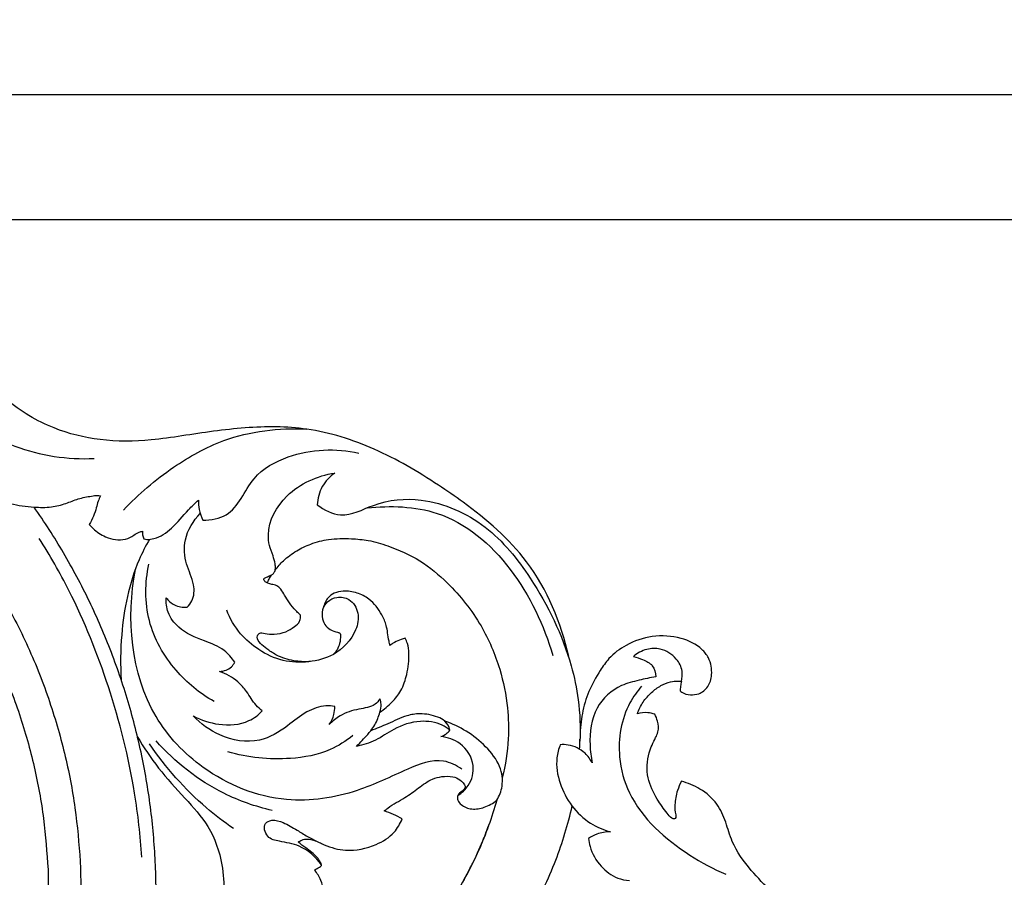
# Model space of a CAD drawing. Units: millimetres. Extents: x 0 to 1341, y -1 to 1157.
# Drawn here: x 723 to 880, y 680 to 817 of the extents above; entities that cross this region are included whole.
import ezdxf

# ---------------------------------------------------------------- set-up
doc = ezdxf.new("R2010")
doc.units = ezdxf.units.MM
doc.header["$MEASUREMENT"] = 0
doc.layers.add('Default', color=7, linetype='Continuous', true_color=0xffffff)
doc.styles.add('Arial', font='arial.ttf')
doc.dimstyles.new('Default', dxfattribs={"dimtxt": 10, "dimasz": 5, "dimexe": 0.5, "dimexo": 0.5, "dimgap": 0.25, "dimtad": 1, "dimtoh": 1, "dimdec": 0, "dimzin": 1, "dimdsep": 46, "dimtxsty": 'Arial', "dimcen": 0.5, "dimazin": 0, "dimtfac": 1, "dimtdec": 4, "dimtix": 1, "dimtmove": 1, "dimatfit": 3, "dimfxl": 1, "dimtolj": 1, "dimtzin": 1, "dimarcsym": 0})

# ---------------------------------------------------------------- blocks, each defined once
blk = doc.blocks.new('*D3')
at = {"layer": 'Default', "color": 0, "lineweight": -2, "transparency": 16777216}
for p, q in [((638.07, 785.33), (922.53, 785.33)), ((922.03, 780.33), (922.03, 560.61)), ((364.07, 555.61), (922.53, 555.61))]:
    blk.add_line(p, q, dxfattribs=at)
at = {"layer": 'Default', "color": 0, "transparency": 16777216}
for points in [[(922.86, 780.33), (921.19, 780.33), (922.03, 785.33)], [(921.19, 560.61), (922.86, 560.61), (922.03, 555.61)]]:
    blk.add_solid(points, dxfattribs=at)
at = {"layer": 'Defpoints', "color": 0, "transparency": 16777216}
for p in [(637.57, 785.33), (363.57, 555.61), (922.03, 555.61)]:
    blk.add_point(p, dxfattribs=at)
at = {"layer": 'Default', "color": 0, "transparency": 16777216, "insert": (916.67, 670.47), "char_height": 10, "attachment_point": 5, "rotation": 90, "style": 'Arial'}
blk.add_mtext('\\A1;230', dxfattribs=at)
blk = doc.blocks.new('*D4')
at = {"layer": 'Default', "color": 0, "lineweight": -2, "transparency": 16777216}
for p, q in [((367.57, 567.59), (367.57, 805.8)), ((907.57, 567.59), (907.57, 805.8)), ((372.57, 805.3), (902.57, 805.3))]:
    blk.add_line(p, q, dxfattribs=at)
at = {"layer": 'Default', "color": 0, "transparency": 16777216}
for points in [[(372.57, 806.13), (372.57, 804.46), (367.57, 805.3)], [(902.57, 804.46), (902.57, 806.13), (907.57, 805.3)]]:
    blk.add_solid(points, dxfattribs=at)
at = {"layer": 'Defpoints', "color": 0, "transparency": 16777216}
for p in [(907.57, 805.3), (367.57, 567.09), (907.57, 567.09)]:
    blk.add_point(p, dxfattribs=at)
at = {"layer": 'Default', "color": 0, "transparency": 16777216, "insert": (637.57, 810.65), "char_height": 10, "attachment_point": 5, "style": 'Arial'}
blk.add_mtext('\\A1;540', dxfattribs=at)

msp = doc.modelspace()

# ---------------------------------------------------------------- linework, layer by layer
at = {"layer": 'Default'}
for points, knots in [([(733.05, 682.91), (727.92, 778.38), (632.44, 773.25), (536.96, 768.12), (542.09, 672.64), (547.22, 577.16), (642.7, 582.3), (738.18, 587.43), (733.05, 682.91)], [0, 0, 0, 189.131889, 189.131889, 378.263778, 378.263778, 567.395667, 567.395667, 756.527556, 756.527556, 756.527556]), ([(727.9, 681.67), (724.01, 772), (633.68, 768.1), (543.35, 764.21), (547.24, 673.88), (551.13, 583.55), (641.46, 587.44), (731.79, 591.34), (727.9, 681.67)], [0, 0, 0, 178.842552, 178.842552, 357.685104, 357.685104, 536.527656, 536.527656, 715.370209, 715.370209, 715.370209])]:
    msp.add_rational_spline(points, [1, 0.707106781187, 1, 0.707106781187, 1, 0.707106781187, 1, 0.707106781187, 1], degree=2, knots=knots, dxfattribs=at)
for points, knots in [([(810.97, 715.62), (809.76, 721), (805.71, 730.78), (796.63, 738.54), (788.3, 744.29), (780.3, 749.01), (769.72, 752.36), (759.22, 752.34), (751, 751.06), (743.32, 749.95), (736.37, 749.85), (728.32, 751.88), (721.03, 756.17), (716.54, 761.64), (714.98, 765.27), (714.61, 766.32)], [0, 0, 0, 0, 20.825002, 38.293215, 44.315292, 59.109396, 73.230024, 85.61319, 98.419988, 104.641019, 114.920208, 124.471624, 135.658828, 146.316356, 150.524992, 150.524992, 150.524992, 150.524992]), ([(714.35, 754.05), (716.84, 752.03), (723.36, 748.11), (731.02, 747.03), (735.29, 747.21)], [0, 0, 0, 0, 12.087232, 28.215714, 28.215714, 28.215714, 28.215714]), ([(739.94, 738.96), (742.32, 741.54), (747.35, 745.78), (757.01, 751.23), (764.74, 752.15), (769.2, 751.89)], [0, 0, 0, 0, 13.254796, 24.659154, 41.521177, 41.521177, 41.521177, 41.521177]), ([(752.61, 737.35), (753.88, 737.4), (757.89, 738.02), (759.95, 744.47), (767.58, 748.6), (773.83, 748.91), (777.49, 748.07)], [0, 0, 0, 0, 4.806394, 13.948696, 22.120871, 36.316655, 36.316655, 36.316655, 36.316655]), ([(762.85, 727.37), (762.7, 727.42), (762.48, 727.58), (762.31, 727.85), (762.35, 728.1), (762.74, 728.25), (763.13, 728.47), (763.7, 728.65), (764.05, 729.08), (764.23, 729.69), (764.11, 730.6), (763.79, 731.83), (763.16, 733.32), (762.78, 736.79), (765.88, 742.3), (770.86, 744.46), (773.63, 744.88)], [0, 0, 0, 0, 0.580348, 0.970973, 1.17445, 1.434815, 2.393811, 2.982838, 3.614211, 4.404767, 5.315764, 7.030839, 9.226026, 11.374854, 20.037318, 30.63455, 30.63455, 30.63455, 30.63455]), ([(773.63, 744.88), (772.84, 744.31), (771.41, 742.83), (770.91, 740.83), (770.85, 739.83)], [0, 0, 0, 0, 3.693347, 7.464544, 7.464544, 7.464544, 7.464544]), ([(716.07, 744.28), (716.15, 743.8), (716.55, 742.61), (718.74, 741.12), (721.81, 739.87), (725.34, 739.44), (728.33, 739.36), (730.69, 739.96), (732.73, 740.85), (734.44, 741.15), (735.64, 741.35), (736.12, 741.28), (736.29, 741.25)], [0, 0, 0, 0, 1.852008, 4.525747, 9.593215, 14.356998, 17.854185, 20.836578, 23.463357, 26.223237, 27.381572, 28.029832, 28.029832, 28.029832, 28.029832]), ([(736.29, 741.25), (736.14, 740.98), (735.84, 740.37), (735.6, 739.25), (735.18, 737.98), (734.75, 737.12), (734.49, 736.69)], [0, 0, 0, 0, 1.15341, 2.537592, 4.303076, 6.190879, 6.190879, 6.190879, 6.190879]), ([(743.19, 734.39), (743.35, 734.35), (743.89, 734.26), (745.52, 734.51), (747.93, 736.13), (749.84, 738.63), (751.35, 740.07), (751.88, 740.58)], [0, 0, 0, 0, 0.625591, 2.058013, 6.106412, 11.173077, 13.946798, 13.946798, 13.946798, 13.946798]), ([(751.88, 740.58), (751.88, 740.07), (751.99, 738.96), (752.35, 737.9), (752.61, 737.35)], [0, 0, 0, 0, 1.898892, 4.185865, 4.185865, 4.185865, 4.185865]), ([(770.85, 739.83), (771.92, 739.01), (775.06, 737.36), (780.45, 740.48), (788.63, 741.23), (798.18, 736.96), (806.04, 727.09), (810.78, 717.41), (812.68, 708.39), (812.84, 704.31), (812.74, 702.1)], [0, 0, 0, 0, 5.107445, 11.979228, 21.643968, 35.556118, 49.25216, 68.66537, 75.640763, 83.980459, 83.980459, 83.980459, 83.980459]), ([(778.79, 739.34), (782.51, 739.72), (796.66, 739.35), (805.72, 725.17), (808.41, 715.81)], [0, 0, 0, 0, 14.112103, 50.884081, 50.884081, 50.884081, 50.884081]), ([(750.09, 723.5), (750.39, 723.78), (751.22, 724.81), (751.31, 727.47), (749.72, 730.4), (749.44, 734.65), (751.06, 737.29), (752.19, 738.43)], [0, 0, 0, 0, 1.563343, 4.835378, 9.232665, 14.094554, 20.163055, 20.163055, 20.163055, 20.163055]), ([(734.49, 736.69), (734.68, 736.46), (735.42, 735.66), (736.82, 734.76), (738.63, 734.19), (740.25, 734.23), (741.49, 734.86), (742.3, 735.47), (742.81, 735.58), (742.99, 735.61)], [0, 0, 0, 0, 1.098341, 4.127309, 6.156784, 8.187948, 10.064372, 11.315177, 12.001435, 12.001435, 12.001435, 12.001435]), ([(742.99, 735.61), (742.97, 735.42), (742.97, 735), (743.09, 734.59), (743.19, 734.39)], [0, 0, 0, 0, 0.722335, 1.573842, 1.573842, 1.573842, 1.573842]), ([(742.86, 683.62), (742.64, 687.04), (741.61, 696.24), (737.99, 710.63), (732.54, 724.18), (728.21, 731.77), (726.5, 734.47)], [0, 0, 0, 0, 12.929417, 34.934625, 55.818938, 67.888779, 67.888779, 67.888779, 67.888779]), ([(744.08, 734.31), (743.47, 733.26), (741.99, 730.34), (740.41, 725.22), (739.48, 718.76), (739.43, 714.27), (739.59, 711.87)], [0, 0, 0, 0, 4.618551, 12.31402, 20.112806, 29.20466, 29.20466, 29.20466, 29.20466]), ([(764.13, 729.4), (764.53, 729.93), (765.55, 731.11), (767.49, 732.53), (769.92, 733.7), (772.87, 734.46), (775.98, 734.47), (779.18, 734.2), (782.89, 733.07), (787.36, 731.11), (792.5, 726.78), (797.09, 721.02), (800.06, 714.05), (801.28, 707.89), (801.45, 702.03), (800.87, 698.31), (800.35, 696.28)], [0, 0, 0, 0, 2.511941, 5.839102, 8.993385, 12.664235, 17.260901, 20.682361, 24.740536, 31.858726, 38.948128, 49.891025, 59.371105, 67.289921, 73.494674, 81.420866, 81.420866, 81.420866, 81.420866]), ([(754.38, 708.44), (752.12, 709.74), (747.7, 713.36), (743.27, 721.13), (743.37, 727.41), (743.99, 730.35)], [0, 0, 0, 0, 9.866444, 21.19205, 32.54021, 32.54021, 32.54021, 32.54021]), ([(793.92, 697.65), (793.04, 698.25), (790.17, 699.68), (784.22, 697.28), (776.66, 693.54), (764.87, 691.71), (752.98, 696.6), (741.45, 708.72), (740.33, 721.76), (741.86, 729.5)], [0, 0, 0, 0, 4.014202, 11.394984, 22.395204, 36.696336, 54.655612, 68.591086, 98.403551, 98.403551, 98.403551, 98.403551]), ([(769.78, 714.82), (769, 714.76), (767.25, 714.82), (764.95, 715.45), (763.19, 716.53), (762.04, 717.41), (761.3, 718.2), (761.24, 718.98), (761.6, 719.37), (762.08, 719.41), (762.82, 719.21), (764.12, 719.17), (765.81, 719.42), (767.07, 720.31), (768.08, 721.03), (768.16, 721.76), (768.22, 722.19), (767.88, 722.53), (767.22, 723.11), (766.42, 724.14), (765.68, 725.31), (765.16, 726.23), (764.55, 726.91), (763.82, 727.08), (763.23, 727.21), (762.94, 727.33), (762.85, 727.37)], [0, 0, 0, 0, 2.943871, 6.584569, 8.880152, 10.655667, 12.139948, 12.733081, 13.450434, 13.852502, 14.48951, 16.322099, 18.741585, 20.725776, 22.223002, 23.064135, 23.439473, 23.745066, 24.781419, 26.832546, 28.605483, 30.01436, 30.842423, 31.946766, 32.747689, 33.130634, 33.130634, 33.130634, 33.130634]), ([(762.85, 727.37), (762.95, 727.56), (763.17, 727.98), (763.41, 728.39), (763.54, 728.61)], [0, 0, 0, 0, 0.810888, 1.790937, 1.790937, 1.790937, 1.790937]), ([(782.45, 717.38), (782.4, 717.61), (782.24, 718.28), (782.1, 719.35), (781.84, 720.79), (781.02, 722.72), (779.52, 724.7), (777.2, 725.87), (775.23, 726.16), (773.6, 725.83), (772.35, 724.94), (771.75, 723.53), (771.54, 722.03), (771.92, 720.7), (772.92, 719.87), (773.75, 719.55), (774.28, 719.46), (774.42, 719.39), (774.53, 719.22), (774.56, 718.64), (774.49, 717.76), (774.07, 716.72), (773.65, 716.19), (773.42, 715.97)], [0, 0, 0, 0, 0.877102, 2.622131, 4.082595, 6.37874, 10.470279, 13.169988, 15.97361, 17.833347, 19.328647, 21.579919, 23.376569, 25.035107, 26.527795, 28.092837, 28.335341, 28.561782, 28.677924, 29.069264, 30.669892, 32.017922, 33.219773, 33.219773, 33.219773, 33.219773]), ([(757.68, 714.71), (757.22, 715.41), (755.88, 716.99), (752.48, 718.24), (748.99, 719.64), (746.92, 722.42), (746.72, 724.21), (746.76, 724.98)], [0, 0, 0, 0, 3.156768, 7.593029, 13.428029, 17.100884, 20.017077, 20.017077, 20.017077, 20.017077]), ([(746.76, 724.98), (747.11, 724.52), (748.08, 723.62), (749.41, 723.44), (750.09, 723.5)], [0, 0, 0, 0, 2.178611, 4.761995, 4.761995, 4.761995, 4.761995]), ([(771.75, 723.2), (771.92, 723.63), (772.48, 724.51), (774.05, 725.26), (776.27, 724.89), (777.67, 722.53), (776.95, 718.92), (773.95, 715.76), (769.52, 714.58), (765.3, 714.73), (761.54, 716.52), (758.33, 719.22), (756.92, 721.67), (756.4, 723.03)], [0, 0, 0, 0, 1.713311, 3.795098, 6.228873, 9.502177, 12.882754, 19.527209, 24.660384, 29.861959, 35.167039, 40.049626, 45.551411, 45.551411, 45.551411, 45.551411]), ([(780.83, 706.73), (781.52, 707.2), (782.75, 708.25), (784.39, 710.23), (785.25, 712.97), (785.58, 715.54), (785.37, 717.52), (785.01, 718.27), (784.86, 718.53)], [0, 0, 0, 0, 3.151607, 6.08446, 9.555479, 13.8336, 15.814084, 16.957028, 16.957028, 16.957028, 16.957028]), ([(784.86, 718.53), (784.65, 718.48), (784.07, 718.29), (783.36, 718), (782.78, 717.63), (782.55, 717.46), (782.45, 717.38)], [0, 0, 0, 0, 0.813377, 2.30349, 2.888493, 3.380903, 3.380903, 3.380903, 3.380903]), ([(828.93, 711.65), (828.88, 711.4), (828.81, 711.01), (828.74, 710.52), (828.7, 710.13), (829.31, 709.68), (830.33, 709.47), (831.89, 709.6), (833.34, 710.76), (833.95, 712.94), (833.54, 715.16), (831.85, 717.38), (828.65, 718.83), (824.32, 719.11), (820.3, 717.72), (817.51, 715.67), (815.69, 713), (814.07, 710.15), (813.03, 706.57), (812.78, 704.14), (812.77, 702.93)], [0, 0, 0, 0, 0.962106, 1.49404, 1.914797, 2.31284, 4.133991, 5.790655, 8.084902, 10.599163, 14.029242, 16.186702, 20.914493, 26.712771, 32.245201, 36.623424, 39.556458, 44.347326, 48.981143, 53.524224, 53.524224, 53.524224, 53.524224]), ([(828.93, 711.65), (829.07, 712.18), (829.19, 713.48), (828.1, 715.59), (825.89, 716.99), (823.27, 716.89), (821.88, 716.15), (821.27, 715.63)], [0, 0, 0, 0, 2.063112, 4.747464, 8.559164, 11.232968, 14.285783, 14.285783, 14.285783, 14.285783]), ([(755.28, 713.24), (755.96, 713.27), (756.99, 713.62), (757.55, 714.45), (757.68, 714.71)], [0, 0, 0, 0, 2.569592, 3.671666, 3.671666, 3.671666, 3.671666]), ([(821.27, 715.63), (821.78, 715.51), (822.82, 715.12), (824.52, 714.35), (824.84, 713), (824.85, 712.38)], [0, 0, 0, 0, 1.966965, 4.271061, 6.61625, 6.61625, 6.61625, 6.61625]), ([(762.08, 706.95), (761.73, 707.22), (760.71, 708.1), (759.76, 709.94), (757.95, 711.95), (756.32, 712.87), (755.28, 713.24)], [0, 0, 0, 0, 1.685668, 5.021081, 7.675701, 11.861823, 11.861823, 11.861823, 11.861823]), ([(824.85, 712.38), (823.95, 712.24), (822.11, 711.83), (818.56, 710.95), (814.72, 707.5), (814.17, 702.51), (814.5, 699.58), (814.71, 698.64)], [0, 0, 0, 0, 3.442853, 7.112626, 13.768437, 21.337248, 24.970497, 24.970497, 24.970497, 24.970497]), ([(821.92, 706.5), (822.14, 707.14), (822.74, 708.39), (824.08, 709.88), (825.57, 711.01), (827.03, 711.61), (828.17, 711.75), (828.75, 711.68), (828.93, 711.65)], [0, 0, 0, 0, 2.563782, 5.173181, 7.50286, 9.576665, 11.077298, 11.768926, 11.768926, 11.768926, 11.768926]), ([(822.59, 710.88), (821.88, 710.07), (819.54, 706.78), (818.45, 700.48), (821.05, 691.14), (828.1, 684.95), (834.03, 681.72), (836.04, 680.88)], [0, 0, 0, 0, 4.089348, 15.107433, 22.630072, 40.019226, 48.24967, 48.24967, 48.24967, 48.24967]), ([(780.85, 708.87), (780.63, 708.55), (779.76, 707.52), (777.27, 707.3), (774.71, 706.45), (773.28, 705.31), (772.76, 704.8)], [0, 0, 0, 0, 1.463334, 4.856087, 8.876214, 11.630458, 11.630458, 11.630458, 11.630458]), ([(777.1, 701.28), (777.72, 701.9), (778.49, 702.74), (779.73, 704.14), (780.4, 705.35), (780.86, 706.79), (781.11, 707.87), (780.95, 708.59), (780.85, 708.87)], [0, 0, 0, 0, 3.312951, 4.277949, 7.072304, 8.421112, 10.034457, 11.148815, 11.148815, 11.148815, 11.148815]), ([(773.64, 707.64), (773.18, 707.73), (771.63, 707.87), (768.89, 706.84), (765.87, 704.26), (761.37, 701.49), (755.43, 702.56), (752.26, 704.88), (751.08, 706.15)], [0, 0, 0, 0, 1.78704, 5.811629, 10.554024, 16.891125, 24.954138, 31.489183, 31.489183, 31.489183, 31.489183]), ([(751.08, 706.15), (752.33, 705.47), (755.26, 704.51), (759.43, 704.75), (761.47, 706.32), (762.08, 706.95)], [0, 0, 0, 0, 5.372061, 11.48528, 14.806855, 14.806855, 14.806855, 14.806855]), ([(772.76, 704.8), (773.1, 705.27), (773.54, 706.21), (773.65, 707.22), (773.64, 707.64)], [0, 0, 0, 0, 2.203852, 3.794874, 3.794874, 3.794874, 3.794874]), ([(792.02, 703.88), (791.64, 704.19), (790.22, 705.09), (786.95, 705.57), (783.25, 704.33), (780.28, 702.13), (778.14, 701.51), (777.1, 701.28)], [0, 0, 0, 0, 1.842556, 6.297866, 11.889252, 16.138682, 20.157609, 20.157609, 20.157609, 20.157609]), ([(792.02, 703.88), (791.88, 704.41), (791.39, 705.36), (789.59, 706.22), (787.49, 706.62), (784.7, 706.19), (782.23, 704.87), (780.29, 704.15), (779.4, 703.79)], [0, 0, 0, 0, 2.065534, 3.710508, 7.361924, 10.006541, 14.185162, 17.836546, 17.836546, 17.836546, 17.836546]), ([(799.48, 692.7), (799.9, 693.38), (800.6, 695.15), (800.13, 698.42), (797.77, 701.36), (794.75, 703.8), (792.39, 704.9), (791.21, 705.31)], [0, 0, 0, 0, 2.997857, 6.963571, 11.832617, 16.844821, 21.57049, 21.57049, 21.57049, 21.57049]), ([(824.69, 706.4), (824.33, 706.53), (823.4, 706.74), (822.45, 706.64), (821.92, 706.5)], [0, 0, 0, 0, 1.471663, 3.539303, 3.539303, 3.539303, 3.539303]), ([(828.94, 695.72), (828.69, 695.25), (828.17, 694.05), (827.85, 692.19), (827.9, 690.78), (828.13, 689.95), (827.78, 689.64), (827.16, 689.94), (826.33, 691.04), (824.82, 693.07), (823.32, 696.28), (823.44, 699.91), (824.57, 702.18), (825.38, 703.8), (825.22, 705.16), (824.88, 706.06), (824.69, 706.4)], [0, 0, 0, 0, 2.026141, 4.933084, 6.957138, 7.518085, 7.904144, 8.426699, 9.787989, 13.230625, 17.901557, 22.931463, 26.260222, 27.480964, 29.651934, 31.131689, 31.131689, 31.131689, 31.131689]), ([(790.54, 702.84), (790.86, 702.95), (791.41, 703.24), (791.85, 703.67), (792.02, 703.88)], [0, 0, 0, 0, 1.270765, 2.30502, 2.30502, 2.30502, 2.30502]), ([(742.13, 702.85), (743.17, 701.11), (745.48, 697.64), (749.6, 693.16), (753.86, 688.53), (755.77, 683.06), (756.1, 677.72), (754.94, 672.73), (751.93, 669.31), (749.38, 667.6), (747.97, 667.07), (747.44, 666.94), (747.21, 666.89)], [0, 0, 0, 0, 7.637302, 15.684846, 23.020379, 31.172437, 36.903384, 43.178227, 49.92811, 53.544634, 54.694968, 55.592507, 55.592507, 55.592507, 55.592507]), ([(763.66, 691.06), (761.01, 691.68), (754.06, 694.1), (748.16, 698.76), (745.13, 702.17)], [0, 0, 0, 0, 10.298168, 27.525939, 27.525939, 27.525939, 27.525939]), ([(776.52, 703), (775.42, 702.12), (772.34, 700.16), (765.39, 698.91), (759.78, 699.47), (756.57, 700.44)], [0, 0, 0, 0, 5.32537, 13.525232, 26.181196, 26.181196, 26.181196, 26.181196]), ([(793.26, 693.44), (793.92, 693.86), (795.33, 695.17), (796.2, 698.56), (794.08, 701.93), (791.63, 702.73), (790.54, 702.84)], [0, 0, 0, 0, 2.94273, 7.030975, 12.142669, 16.280579, 16.280579, 16.280579, 16.280579]), ([(757.47, 688.18), (755.98, 689.2), (750.92, 693.08), (746.64, 697.93), (744.09, 701.7)], [0, 0, 0, 0, 6.833749, 24.035794, 24.035794, 24.035794, 24.035794]), ([(809.61, 701.55), (809.35, 700.88), (808.81, 698.84), (809.37, 695.33), (811.29, 691.69), (814.15, 688.95), (816.51, 687.96), (817.62, 687.66)], [0, 0, 0, 0, 2.70827, 7.871715, 12.953809, 18.097653, 22.457041, 22.457041, 22.457041, 22.457041]), ([(814.71, 698.64), (814.42, 699.21), (813.44, 700.57), (811.46, 701.54), (810.03, 701.58), (809.61, 701.55)], [0, 0, 0, 0, 2.430846, 6.203768, 7.786682, 7.786682, 7.786682, 7.786682]), ([(781.54, 690.98), (781.72, 691.14), (782.72, 691.99), (784.73, 692.95), (787, 694.63), (788.84, 696.04), (790.78, 696.53), (792.3, 696.57), (793.72, 696.01), (794.3, 695.29), (794.52, 694.85)], [0, 0, 0, 0, 0.914874, 4.939617, 8.297855, 11.624256, 13.527214, 15.7801, 17.265298, 19.109157, 19.109157, 19.109157, 19.109157]), ([(794.52, 694.85), (794.34, 694.6), (794.01, 694.07), (793.13, 693.6), (793.22, 692.6), (794, 691.72), (795.55, 691.12), (797.62, 691.49), (798.9, 692.21), (799.48, 692.7)], [0, 0, 0, 0, 1.139528, 2.375798, 3.334618, 4.413935, 6.705424, 9.249398, 12.127764, 12.127764, 12.127764, 12.127764]), ([(848.7, 673.47), (848.08, 673.97), (845.04, 676.46), (840.77, 680.33), (837.11, 685.33), (836.08, 689.19), (834.72, 692.32), (832.1, 694.57), (829.98, 695.46), (828.94, 695.72)], [15.629881, 15.629881, 15.629881, 15.629881, 18.606484, 30.477828, 37.433888, 41.488045, 45.536957, 50.097695, 54.126945, 54.126945, 54.126945, 54.126945]), ([(799.48, 692.7), (798.71, 689.97), (796.83, 684.66), (793.42, 678.43), (791.16, 674.84), (790.33, 673.62)], [0, 0, 0, 0, 10.738844, 21.166832, 26.759947, 26.759947, 26.759947, 26.759947]), ([(806.56, 677.82), (806.69, 678.09), (806.82, 678.36), (807.65, 680.11), (808.3, 681.62), (809.97, 685.96), (810.85, 688.84), (811.5, 691.78)], [761.518176, 761.518176, 761.518176, 761.518176, 763.009862, 763.009862, 771.269468, 771.269468, 786.36238, 786.36238, 786.36238, 786.36238]), ([(771.54, 682.38), (770.61, 683.63), (768.5, 685.56), (765.23, 686.04), (762.72, 686.57), (762.08, 688.97), (763.86, 689.71), (765.65, 689.08), (767.47, 688.05), (769.26, 686.91), (770.39, 686.32), (770.94, 686.04)], [0, 0, 0, 0, 5.885277, 9.954421, 12.50627, 15.098663, 16.497117, 18.81491, 21.996155, 24.469837, 26.81121, 26.81121, 26.81121, 26.81121]), ([(767.8, 685.98), (767.97, 686.13), (768.71, 686.62), (770.33, 686.43), (772.42, 685.27), (775.84, 684.39), (779.87, 685.21), (783.06, 687.18), (784.08, 688.95), (784.39, 689.71)], [0, 0, 0, 0, 0.871245, 3.247548, 5.565791, 9.995378, 16.222003, 20.600436, 23.708436, 23.708436, 23.708436, 23.708436]), ([(784.39, 689.71), (783.95, 689.98), (783.02, 690.47), (782.04, 690.83), (781.54, 690.98)], [0, 0, 0, 0, 1.955339, 3.936523, 3.936523, 3.936523, 3.936523]), ([(790.32, 673.62), (791.41, 675.26), (792.47, 676.92), (794.18, 679.85), (794.86, 681.09), (796.13, 683.63), (796.72, 684.92), (797.59, 687.02), (797.9, 687.82), (798.19, 688.63)], [823.743872, 823.743872, 823.743872, 823.743872, 833.639929, 833.639929, 840.766609, 840.766609, 847.893289, 847.893289, 852.198746, 852.198746, 852.198746, 852.198746]), ([(796.17, 683.75), (796.55, 684.57), (796.92, 685.39), (797.54, 686.9), (797.8, 687.57), (798.04, 688.24)], [843.345195, 843.345195, 843.345195, 843.345195, 847.893289, 847.893289, 851.505398, 851.505398, 851.505398, 851.505398]), ([(817.62, 687.66), (816.89, 687.66), (815.62, 687.45), (814.52, 686.86), (814.1, 686.57)], [0, 0, 0, 0, 2.78477, 4.701695, 4.701695, 4.701695, 4.701695]), ([(814.1, 686.57), (814.15, 686.14), (814.47, 684.53), (815.89, 682.11), (818.29, 680.25), (820.01, 679.94), (820.64, 679.91)], [0, 0, 0, 0, 1.625527, 6.181178, 10.260136, 12.645486, 12.645486, 12.645486, 12.645486]), ([(770.41, 681.56), (770.69, 681.71), (771, 681.96), (771.5, 682.14), (771.57, 682.48), (771.29, 682.94), (770.6, 683.98), (769.23, 684.92), (768.2, 685.7), (767.8, 685.98)], [0, 0, 0, 0, 1.18299, 1.589368, 1.810385, 2.356243, 3.54628, 6.571237, 8.448751, 8.448751, 8.448751, 8.448751]), ([(790.32, 673.61), (791.41, 675.26), (792.47, 676.92), (794.18, 679.85), (794.86, 681.09), (795.59, 682.55), (795.68, 682.73), (795.77, 682.92)], [823.743854, 823.743854, 823.743854, 823.743854, 833.639929, 833.639929, 840.766609, 840.766609, 841.808148, 841.808148, 841.808148, 841.808148]), ([(765.47, 675.2), (765.81, 674.99), (766.81, 674.5), (768.49, 674.09), (770.07, 674.35), (771.14, 674.74), (771.7, 675.49), (771.88, 676.68), (771.97, 678.23), (771.46, 680.01), (770.82, 681.07), (770.41, 681.56)], [0, 0, 0, 0, 1.546242, 4.18694, 6.334839, 7.573588, 8.331302, 9.748417, 12.018114, 14.174507, 16.615321, 16.615321, 16.615321, 16.615321])]:
    msp.add_open_spline(points, degree=3, knots=knots, dxfattribs=at)
msp.add_rational_spline([(745.03, 673.09), (746.62, 709.56), (725.68, 739.47)], [1, 0.94694833998, 1], degree=2, dxfattribs=at)
for points in [[(812.7, 700.83), (812.73, 701.35), (812.74, 701.88), (812.75, 702.41)], [(795.77, 682.92), (795.9, 683.19), (796.04, 683.47), (796.17, 683.75)]]:
    msp.add_open_spline(points, degree=3, dxfattribs=at)

# ---------------------------------------------------------------- dimensions: what is measured, and where the dimension line sits
dim = msp.add_linear_dim(base=(907.57, 805.3), p1=(367.57, 567.09, -34.74), p2=(907.57, 567.09, -34.74), dimstyle='Default', dxfattribs=at)
dim.commit()
dim.dimension.update_dxf_attribs({"geometry": '*D4', "text_midpoint": (637.57, 810.65)})
dim = msp.add_linear_dim(base=(922.03, 555.61), p1=(637.57, 785.33), p2=(363.57, 555.61), angle=90, dimstyle='Default', dxfattribs=at)
dim.commit()
dim.dimension.update_dxf_attribs({"geometry": '*D3', "text_midpoint": (916.67, 670.47)})

doc.saveas('drawing.dxf')
